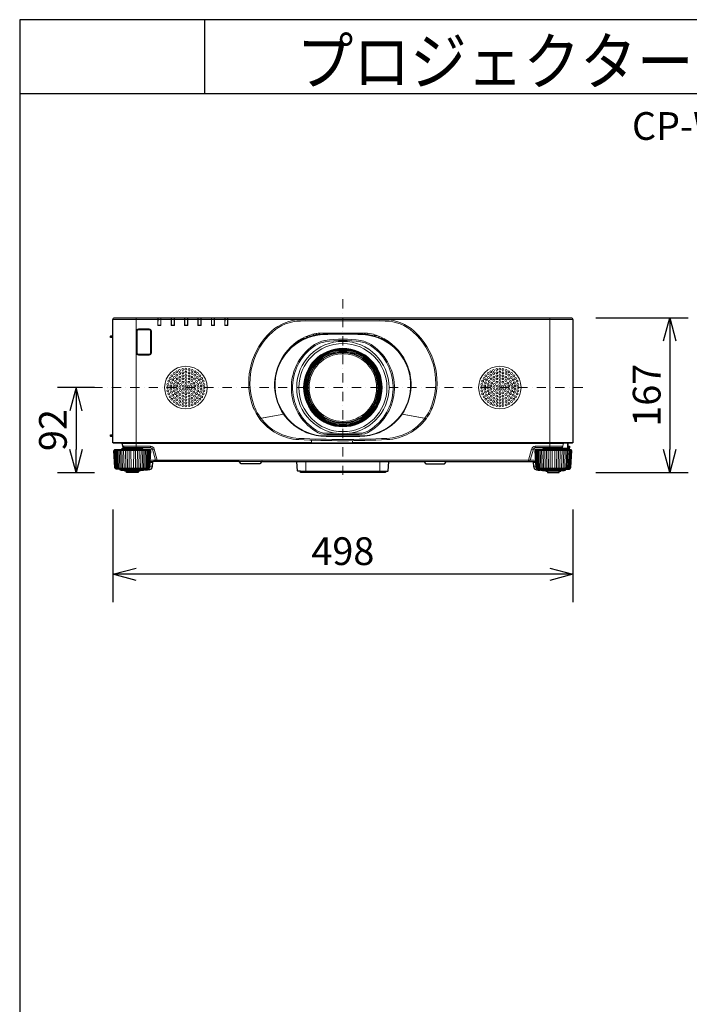
# Model space of a CAD drawing. Extents: x 1000 to 27000, y 2500 to 40000.
# Drawn here: x 1000 to 8252, y 29348 to 40000 of the extents above; entities that cross this region are included whole.
import ezdxf
from ezdxf.enums import TextEntityAlignment as Align

# ---------------------------------------------------------------- set-up
doc = ezdxf.new("R2010")
doc.units = 0
doc.header["$LTSCALE"] = 400
doc.header["$MEASUREMENT"] = 0
doc.linetypes.add('DASHDOT', pattern=[1, 0.5, -0.25, 0, -0.25])
doc.layers.get('0').update_dxf_attribs({"linetype": 'CONTINUOUS'})
for name, color, linetype in [('MOJI', 7, 'CONTINUOUS'), ('SUGATA', 7, 'CONTINUOUS'), ('SUNPO', 1, 'CONTINUOUS'), ('WAKU', 4, 'CONTINUOUS')]:
    doc.layers.add(name, color=color, linetype=linetype)
doc.layers.add('THUSIN', color=7, linetype='CONTINUOUS', lineweight=9)
doc.styles.get("Standard").update_dxf_attribs({"font": 'SIMPLEX', "bigfont": 'BIGFONT'})

# ---------------------------------------------------------------- blocks, each defined once
blk = doc.blocks.new('CP-WX8750WJ／8750BJ_STANDARD_SET_UL-705')
at = {"layer": 'SUGATA', "color": 3, "lineweight": 9}
for p, q in [((3990, -2445), (-990, -2445)), ((-740, -3830), (-740, -2425)), ((-472, -2427), (-502, -2427)), ((-357, -2427), (-327, -2427)), ((-182, -2427), (-212, -2427)), ((-37, -2427), (-67, -2427)), ((108, -2427), (78, -2427)), ((253, -2427), (223, -2427)), ((1060, -2446), (1060, -2443)), ((1940, -2443), (1060, -2443)), ((1940, -2446), (1940, -2443)), ((3740, -3830), (3740, -2425)), ((-504, -2508), (-502, -2506)), ((-470, -2508), (-472, -2506)), ((-359, -2508), (-357, -2506)), ((-325, -2508), (-327, -2506)), ((-212, -2506), (-214, -2508)), ((-182, -2506), (-180, -2508)), ((-67, -2506), (-69, -2508)), ((-37, -2506), (-35, -2508)), ((78, -2506), (76, -2508)), ((110, -2508), (108, -2506)), ((223, -2506), (221, -2508)), ((253, -2506), (255, -2508)), ((-990, -2640), (-990, -2620)), ((1042, -2659), (1064, -2659)), ((1109, -2639), (1109, -2625)), ((1122, -2634), (1122, -2619)), ((1142, -2619), (1142, -2612)), ((1182, -2602), (1182, -2600)), ((1207, -2611), (1207, -2604)), ((1216, -2602), (1216, -2594)), ((1242, -2592), (1242, -2602)), ((1247, -2605), (1247, -2592)), ((1747, -2592), (1253, -2592)), ((1328, -2592), (1328, -2600)), ((1354, -2592), (1354, -2599)), ((1681, -2592), (1681, -2600)), ((1701, -2601), (1700, -2592)), ((1729, -2603), (1729, -2592)), ((1743, -2604), (1743, -2592)), ((1771, -2607), (1772, -2593)), ((1841, -2622), (1841, -2607)), ((1841, -2615), (1866, -2615)), ((1891, -2639), (1891, -2625)), ((1936, -2659), (1958, -2659)), ((-990, -2768), (-990, -2758)), ((915, -2768), (908, -2768)), ((926, -2757), (918, -2757)), ((919, -2757), (919, -2764)), ((922, -2757), (922, -2761)), ((939, -2745), (930, -2745)), ((946, -2739), (936, -2739)), ((974, -2715), (974, -2706)), ((988, -2698), (989, -2694)), ((988, -2705), (988, -2695)), ((988, -2700), (995, -2700)), ((1007, -2692), (1007, -2681)), ((2012, -2705), (2012, -2695)), ((2012, -2705), (2012, -2695)), ((2026, -2715), (2026, -2706)), ((2054, -2739), (2064, -2739)), ((2061, -2745), (2070, -2745)), ((2074, -2757), (2082, -2757)), ((-990, -2790), (-990, -2780)), ((861, -2832), (861, -2827)), ((872, -2818), (868, -2818)), ((873, -2816), (873, -2810)), ((877, -2812), (877, -2805)), ((906, -2778), (906, -2770)), ((1495, -2807), (1495, -2795)), ((1505, -2807), (1505, -2795)), ((2123, -2812), (2128, -2812)), ((2150, -2849), (2151, -2847)), ((2151, -2851), (2153, -2849)), ((2166, -2871), (2164, -2871)), ((2165, -2874), (2167, -2873)), ((1115, -3175), (1127, -3175)), ((1115, -3185), (1127, -3185)), ((1873, -3175), (1885, -3175)), ((1873, -3185), (1885, -3185)), ((859, -3468), (598, -3514)), ((600, -3514), (859, -3468)), ((610, -3510), (611, -3512)), ((613, -3511), (613, -3513)), ((2400, -3514), (2141, -3468)), ((2141, -3468), (2402, -3514)), ((2387, -3513), (2387, -3511)), ((2389, -3512), (2390, -3510)), ((1495, -3565), (1495, -3553)), ((1505, -3565), (1505, -3553)), ((-990, -3692), (-1015, -3693)), ((-990, -3708), (-1015, -3707)), ((-992, -3690), (-990, -3690)), ((-990, -3710), (-990, -3681)), ((1682, -3703), (1318, -3703)), ((1682, -3709), (1318, -3709)), ((1431, -3675), (1325, -3675)), ((1675, -3688), (1325, -3688)), ((1675, -3675), (1569, -3675)), ((1160, -3775), (-990, -3775)), ((3894, -3780), (-894, -3780)), ((3889, -3784), (-889, -3784)), ((-582, -3815), (-582, -3830)), ((1605, -3777), (1160, -3777)), ((1605, -3780), (1605, -3754)), ((3990, -3775), (1605, -3775)), ((3582, -3815), (3582, -3830)), ((3933, -3844), (3933, -3780)), ((3938, -3782), (3938, -3780)), ((3947, -3849), (3949, -3813)), ((-587, -3862), (-973, -3862)), ((-592, -3851), (-968, -3851)), ((-685, -3840), (-875, -3840)), ((-665, -3845), (-563, -3845)), ((3665, -3845), (3563, -3845)), ((3973, -3862), (3587, -3862)), ((3968, -3851), (3592, -3851)), ((3875, -3840), (3685, -3840)), ((-564, -4029), (-589, -4029)), ((-561, -3989), (-587, -3989)), ((-530, -3965), (-586, -3965)), ((-551, -3980), (-586, -3980)), ((-511, -3965), (3511, -3965)), ((2004, -3980), (373, -3980)), ((1999, -3985), (1001, -3985)), ((1100, -4100), (1100, -3980)), ((1900, -4100), (1900, -3980)), ((2627, -3980), (2373, -3980)), ((3586, -3965), (3530, -3965)), ((3551, -3980), (3586, -3980)), ((3561, -3989), (3587, -3989)), ((3564, -4029), (3589, -4029)), ((-963, -4053), (-597, -4053)), ((-649, -4062), (-911, -4062)), ((-649, -4072), (-911, -4072)), ((-861, -4078), (-699, -4078)), ((-717, -4086), (-844, -4086)), ((1960, -4085), (1040, -4085)), ((3963, -4053), (3597, -4053)), ((3649, -4062), (3911, -4062)), ((3649, -4072), (3911, -4072)), ((3861, -4078), (3699, -4078)), ((3716, -4086), (3843, -4086))]:
    blk.add_line(p, q, dxfattribs=at)
at = {"layer": 'SUGATA', "color": 2}
blk.add_line((625, -3980), (998, -3980), dxfattribs=at)
for points in [[(-874, -3840), (-889, -3784, 0.339454), (-894, -3780), (-985, -3780, -0.414214), (-990, -3775), (-990, -3710), (-1013, -3709, -0.39896), (-1015, -3707), (-1015, -3693, -0.39896), (-1013, -3691), (-992, -3690), (-992, -3682, -0.414214), (-991, -3681), (-990, -3681), (-990, -2790), (-991, -2790, -0.414214), (-992, -2789), (-992, -2781, -0.414214), (-991, -2780), (-990, -2780), (-990, -2768), (-991, -2768, -0.414214), (-992, -2767), (-992, -2759, -0.414214), (-991, -2758), (-990, -2758), (-990, -2640), (-1013, -2639, -0.39896), (-1015, -2637), (-1015, -2623, -0.39896), (-1013, -2621), (-990, -2620), (-990, -2445, -0.414214), (-970, -2425), (3970, -2425, -0.414214), (3990, -2445), (3990, -3775, -0.414214), (3985, -3780), (3970, -3780), (3938, -3782), (3938, -3812), (3949, -3813, -0.414214), (3954, -3819), (3952, -3849), (3968, -3851, -0.386823), (3973, -3856), (3973, -3862)], [(-911, -4062), (-911, -4062), (-955, -4062), (-956, -4062), (-960, -4061, -0.308965), (-962, -4058), (-962, -4055, 0.181275), (-963, -4053), (-968, -4048), (-969, -4047, -0.182755), (-970, -4044), (-980, -3862), (-973, -3862)], [(-973, -3862), (-973, -3856, -0.386823), (-968, -3851), (-896, -3845, 0.178985), (-894, -3844), (-891, -3841, -0.198912), (-888, -3840), (-875, -3840, 0.124676), (-874, -3840, 0.124676)], [(3911, -4062), (3911, -4062), (3955, -4062), (3956, -4062), (3960, -4061, 0.308965), (3962, -4058), (3962, -4055, -0.181275), (3963, -4053), (3968, -4048), (3969, -4047, 0.182755), (3970, -4044), (3980, -3862), (3973, -3862)], [(625, -3980, 0.083788), (624, -3981), (601, -4004, -0.198912), (598, -4005), (402, -4005, -0.198912), (399, -4004), (376, -3981, 0.198912), (373, -3980), (-551, -3980, 0.388879), (-561, -3989), (-564, -4029, -0.388879), (-614, -4075), (-626, -4075, -0.119249), (-649, -4069)], [(1040, -4085), (1015, -4085, -0.388879), (1010, -4080), (1001, -3985)], [(1960, -4085), (1985, -4085, 0.388879), (1990, -4080), (1999, -3985, -0.388879), (2004, -3980), (2373, -3980, -0.198912), (2376, -3981), (2399, -4004, 0.198912), (2402, -4005), (2598, -4005, 0.198912), (2601, -4004), (2624, -3981, -0.198912), (2627, -3980), (3551, -3980, -0.388879), (3561, -3989), (3564, -4029, 0.388879), (3614, -4075), (3626, -4075, 0.119249), (3649, -4069)], [(-649, -4069), (-649, -4072, -0.348526), (-651, -4075), (-662, -4077), (-662, -4078), (-699, -4078), (-699, -4082, -0.371083), (-701, -4084), (-710, -4086), (-710, -4086), (-717, -4086), (-717, -4100), (-844, -4100), (-844, -4086), (-850, -4086), (-850, -4086), (-859, -4084, -0.371083), (-861, -4082), (-861, -4078), (-898, -4078), (-898, -4077), (-909, -4075, -0.348526), (-911, -4072), (-911, -4062)], [(3649, -4069), (3649, -4072, 0.348526), (3651, -4075), (3662, -4077), (3662, -4078), (3699, -4078), (3699, -4082, 0.371083), (3701, -4084), (3710, -4086), (3710, -4086), (3716, -4086), (3716, -4100), (3843, -4100), (3843, -4086), (3850, -4086), (3850, -4086), (3859, -4084, 0.371083), (3861, -4082), (3861, -4078), (3898, -4078), (3898, -4077), (3909, -4075, 0.348526), (3911, -4072), (3911, -4062)]]:
    blk.add_lwpolyline(points, format="xyb", dxfattribs=at)
at = {"layer": 'SUGATA', "color": 3, "lineweight": 9}
for points in [[(-470, -2425), (-470, -2508), (-504, -2508), (-504, -2425)], [(-472, -2427), (-472, -2506), (-502, -2506), (-502, -2427)], [(-501, -2427), (-502, -2505), (-473, -2505), (-473, -2427)], [(-325, -2425), (-325, -2508), (-359, -2508), (-359, -2425)], [(-357, -2427), (-357, -2506), (-327, -2506), (-327, -2427)], [(-328, -2427), (-328, -2505), (-357, -2505), (-356, -2427)], [(-180, -2425), (-180, -2508), (-214, -2508), (-214, -2425)], [(-182, -2427), (-182, -2506), (-212, -2506), (-212, -2427)], [(-183, -2427), (-183, -2505), (-212, -2505), (-211, -2427)], [(-69, -2425), (-69, -2508), (-35, -2508), (-35, -2425)], [(-37, -2427), (-37, -2506), (-67, -2506), (-67, -2427)], [(-38, -2427), (-38, -2505), (-67, -2505), (-66, -2427)], [(110, -2425), (110, -2508), (76, -2508), (76, -2425)], [(108, -2427), (108, -2506), (78, -2506), (78, -2427)], [(107, -2427), (107, -2505), (78, -2505), (79, -2427)], [(255, -2425), (255, -2508), (221, -2508), (221, -2425)], [(223, -2427), (223, -2506), (253, -2506), (253, -2427)], [(224, -2427), (223, -2505), (252, -2505), (252, -2427)], [(1073, -2655), (1052, -2655), (1052, -2659)], [(1058, -2649), (1058, -2650), (1053, -2653)], [(1083, -2650), (1074, -2650), (1074, -2641)], [(1917, -2650), (1926, -2650), (1926, -2641)], [(1942, -2649), (1942, -2650), (1947, -2653)], [(1004, -2694), (1004, -2684), (1000, -2689), (1000, -2687)], [(1999, -2696), (1999, -2695), (2012, -2695)], [(1160, -3780), (1160, -3750), (1200, -3750)], [(3876, -3834), (3933, -3834), (3938, -3834)], [(3938, -3815), (3949, -3816), (3952, -3817)], [(-851, -4053), (-851, -4044), (-855, -3862)], [(-836, -3862), (-833, -4044), (-833, -4053)], [(-816, -3862), (-814, -4044), (-814, -4053)], [(-795, -3862), (-794, -4044), (-795, -4053)], [(-765, -3862), (-766, -4044), (-765, -4053)], [(-744, -3862), (-746, -4044), (-746, -4053)], [(-724, -3862), (-727, -4044), (-727, -4053)], [(-709, -4053), (-709, -4044), (-705, -3862)], [(3709, -4053), (3709, -4044), (3705, -3862)], [(3724, -3862), (3727, -4044), (3727, -4053)], [(3744, -3862), (3746, -4044), (3746, -4053)], [(3765, -3862), (3766, -4044), (3765, -4053)], [(3795, -3862), (3794, -4044), (3795, -4053)], [(3816, -3862), (3814, -4044), (3814, -4053)], [(3836, -3862), (3833, -4044), (3833, -4053)], [(3851, -4053), (3851, -4044), (3855, -3862)], [(1270, -3980), (1270, -3980), (998, -3980)]]:
    blk.add_lwpolyline(points, dxfattribs=at)
for points in [[(-714, -2545), (-714, -2545, 0.414214), (-737, -2568), (-737, -2806, 0.414214), (-714, -2829), (-596, -2829, 0.414214), (-573, -2806), (-573, -2568, 0.414214), (-596, -2545), (-714, -2545)], [(-713, -2548), (-713, -2548, 0.414214), (-735, -2569), (-735, -2805, 0.414214), (-713, -2827), (-597, -2827, 0.414214), (-576, -2805), (-576, -2569, 0.414214), (-597, -2548), (-713, -2548)], [(-713, -2549), (-713, -2549, 0.414214), (-734, -2569), (-734, -2805, 0.414214), (-713, -2825), (-597, -2825, 0.414214), (-577, -2805), (-577, -2569, 0.414214), (-597, -2549), (-713, -2549)], [(-713, -2554), (-597, -2554, -0.414214), (-582, -2569), (-582, -2805, -0.414214), (-597, -2820), (-713, -2820, -0.414214), (-728, -2805), (-728, -2569, -0.414214), (-713, -2554), (-713, -2554)], [(-990, -3685), (-991, -3685, 0.414214), (-992, -3686), (-992, -3686)], [(-511, -3980), (-511, -3965), (-543, -3845, 0.339454), (-582, -3815), (-881, -3815)], [(-874, -3840, 0.27063), (-872, -3837), (-872, -3835, -0.409111), (-867, -3830), (-693, -3830, -0.409111), (-688, -3835), (-688, -3837, 0.409111), (-685, -3840), (-672, -3840, -0.198912), (-669, -3841), (-666, -3844, 0.178985), (-664, -3845), (-592, -3851, -0.386823), (-587, -3856), (-587, -3862)], [(-693, -3830), (-582, -3830, -0.339454), (-563, -3845), (-530, -3965, 0.339454), (-511, -3980)], [(3511, -3980), (3511, -3965), (3543, -3845, -0.339454), (3582, -3815), (3881, -3815)], [(3693, -3830), (3582, -3830, 0.339454), (3563, -3845), (3530, -3965, -0.339454), (3511, -3980)], [(3952, -3849), (3896, -3845, -0.178985), (3894, -3844), (3891, -3841, 0.198912), (3888, -3840), (3875, -3840, -0.409111), (3872, -3837), (3872, -3835, 0.409111), (3867, -3830), (3693, -3830, 0.409111), (3688, -3835), (3688, -3837, -0.409111), (3685, -3840), (3672, -3840, 0.198912), (3669, -3841), (3666, -3844, -0.178985), (3664, -3845), (3592, -3851, 0.386823), (3587, -3856), (3587, -3862)], [(3874, -3840), (3889, -3784, -0.339454), (3894, -3780), (3970, -3780)], [(3938, -3812), (3938, -3839, -0.414214), (3933, -3844), (3893, -3844)], [(3942, -3849), (3942, -3827, 0.384533), (3938, -3822, 0.384533)], [(3940, -3849), (3940, -3827, 0.353669), (3938, -3824, 0.364918)], [(-978, -3862), (-968, -4044, 0.166176), (-967, -4047), (-962, -4053)], [(-958, -4053), (-963, -4046, -0.15065), (-964, -4044), (-974, -3862)], [(-953, -4053), (-958, -4046, -0.136581), (-959, -4044), (-968, -3862)], [(-946, -4053), (-950, -4046, -0.119468), (-951, -4044), (-959, -3862)], [(-949, -3862), (-941, -4044, 0.100783), (-940, -4046), (-937, -4053)], [(-937, -3862), (-930, -4044, 0.081355), (-929, -4045), (-926, -4053)], [(-924, -3862), (-917, -4044, 0.061998), (-916, -4045), (-914, -4053)], [(-900, -4053), (-902, -4045, -0.044416), (-902, -4044), (-908, -3862)], [(-885, -4053), (-886, -4044, -0.028222), (-886, -4044), (-892, -3862)], [(-869, -4053), (-869, -4044, -0.013361), (-869, -4043), (-874, -3862)], [(-691, -4053), (-691, -4044, 0.013361), (-691, -4043), (-686, -3862)], [(-675, -4053), (-674, -4044, 0.028222), (-674, -4044), (-668, -3862)], [(-660, -4053), (-658, -4045, 0.044416), (-658, -4044), (-652, -3862)], [(-649, -4069), (-649, -4062), (-605, -4062), (-604, -4062), (-600, -4061, 0.308965), (-598, -4058), (-598, -4055, -0.181275), (-597, -4053), (-592, -4048), (-591, -4047, 0.182755), (-590, -4044), (-580, -3862), (-587, -3862)], [(-636, -3862), (-643, -4044, -0.061998), (-644, -4045), (-646, -4053)], [(-623, -3862), (-630, -4044, -0.081355), (-631, -4045), (-634, -4053)], [(-611, -3862), (-619, -4044, -0.100783), (-620, -4046), (-623, -4053)], [(-614, -4053), (-610, -4046, 0.119468), (-609, -4044), (-601, -3862)], [(-607, -4053), (-602, -4046, 0.136581), (-601, -4044), (-592, -3862)], [(-602, -4053), (-597, -4046, 0.15065), (-596, -4044), (-586, -3862)], [(-582, -3862), (-592, -4044, -0.166176), (-593, -4047), (-598, -4053)], [(3649, -4069), (3649, -4062), (3605, -4062), (3604, -4062), (3600, -4061, -0.308965), (3598, -4058), (3598, -4055, 0.181275), (3597, -4053), (3592, -4048), (3591, -4047, -0.182755), (3590, -4044), (3580, -3862), (3587, -3862)], [(3582, -3862), (3592, -4044, 0.166176), (3593, -4047), (3598, -4053)], [(3602, -4053), (3597, -4046, -0.15065), (3596, -4044), (3586, -3862)], [(3607, -4053), (3602, -4046, -0.136581), (3601, -4044), (3592, -3862)], [(3614, -4053), (3610, -4046, -0.119468), (3609, -4044), (3601, -3862)], [(3611, -3862), (3619, -4044, 0.100783), (3620, -4046), (3623, -4053)], [(3623, -3862), (3630, -4044, 0.081355), (3631, -4045), (3634, -4053)], [(3636, -3862), (3643, -4044, 0.061998), (3644, -4045), (3646, -4053)], [(3660, -4053), (3658, -4045, -0.044416), (3658, -4044), (3652, -3862)], [(3675, -4053), (3674, -4044, -0.028222), (3674, -4044), (3668, -3862)], [(3691, -4053), (3691, -4044, -0.013361), (3691, -4043), (3686, -3862)], [(3869, -4053), (3869, -4044, 0.013361), (3869, -4043), (3874, -3862)], [(3885, -4053), (3886, -4044, 0.028222), (3886, -4044), (3892, -3862)], [(3900, -4053), (3902, -4045, 0.044416), (3902, -4044), (3908, -3862)], [(3924, -3862), (3917, -4044, -0.061998), (3916, -4045), (3914, -4053)], [(3937, -3862), (3930, -4044, -0.081355), (3929, -4045), (3926, -4053)], [(3949, -3862), (3941, -4044, -0.100783), (3940, -4046), (3937, -4053)], [(3946, -4053), (3950, -4046, 0.119468), (3951, -4044), (3959, -3862)], [(3953, -4053), (3958, -4046, 0.136581), (3959, -4044), (3968, -3862)], [(3958, -4053), (3963, -4046, 0.15065), (3964, -4044), (3974, -3862)], [(3978, -3862), (3968, -4044, -0.166176), (3967, -4047), (3962, -4053)]]:
    blk.add_lwpolyline(points, format="xyb", dxfattribs=at)
at = {"layer": 'SUGATA', "color": 2}
blk.add_lwpolyline([(1960, -4085), (1960, -4100), (1040, -4100), (1040, -4085)], dxfattribs=at)
at = {"layer": 'SUGATA', "color": 3, "lineweight": 9}
for radius in [500, 477, 425, 422, 419, 416, 413, 410, 407, 404, 395, 366]:
    blk.add_circle((1500, -3180), radius, dxfattribs=at)
at = {"layer": 'SUGATA', "color": 1, "lineweight": 9}
for centre, radius in [((-200, -3180), 230), ((-234, -2985), 10.4), ((-200, -2982), 10.4), ((-166, -2985), 10.4), ((3200, -3180), 230), ((3166, -2985), 10.4), ((3200, -2982), 10.4), ((3234, -2985), 10.4), ((-371, -3081), 10.4), ((-352, -3053), 10.4), ((-343, -3098), 10.4), ((-327, -3028), 10.4), ((-323, -3070), 10.4), ((-299, -3009), 10.4), ((-297, -3047), 10.4), ((-293, -3087), 10.4), ((-268, -2994), 10.4), ((-267, -3029), 10.4), ((-266, -3066), 10.4), ((-234, -3019), 10.4), ((-234, -3052), 10.4), ((-234, -3087), 10.4), ((-200, -3015), 10.4), ((-200, -3048), 10.4), ((-200, -3081), 10.4), ((-166, -3087), 10.4), ((-166, -3019), 10.4), ((-166, -3052), 10.4), ((-134, -3066), 10.4), ((-132, -2994), 10.4), ((-133, -3029), 10.4), ((-107, -3087), 10.4), ((-103, -3047), 10.4), ((-101, -3009), 10.4), ((-77, -3070), 10.4), ((-73, -3028), 10.4), ((-57, -3098), 10.4), ((-48, -3053), 10.4), ((-29, -3081), 10.4), ((3029, -3081), 10.4), ((3048, -3053), 10.4), ((3057, -3098), 10.4), ((3073, -3028), 10.4), ((3077, -3070), 10.4), ((3101, -3009), 10.4), ((3103, -3047), 10.4), ((3107, -3087), 10.4), ((3132, -2994), 10.4), ((3133, -3029), 10.4), ((3134, -3066), 10.4), ((3166, -3019), 10.4), ((3166, -3052), 10.4), ((3166, -3087), 10.4), ((3200, -3015), 10.4), ((3200, -3048), 10.4), ((3200, -3081), 10.4), ((3234, -3087), 10.4), ((3234, -3019), 10.4), ((3234, -3052), 10.4), ((3266, -3066), 10.4), ((3268, -2994), 10.4), ((3267, -3029), 10.4), ((3293, -3087), 10.4), ((3297, -3047), 10.4), ((3299, -3009), 10.4), ((3323, -3070), 10.4), ((3327, -3028), 10.4), ((3343, -3098), 10.4), ((3352, -3053), 10.4), ((3371, -3081), 10.4), ((-398, -3180), 10.4), ((-395, -3146), 10.4), ((-386, -3112), 10.4), ((-364, -3163), 10.4), ((-364, -3197), 10.4), ((-357, -3129), 10.4), ((-332, -3180), 10.4), ((-328, -3146), 10.4), ((-314, -3114), 10.4), ((-297, -3163), 10.4), ((-297, -3197), 10.4), ((-286, -3131), 10.4), ((-266, -3180), 10.4), ((-264, -3104), 10.4), ((-257, -3147), 10.4), ((-233, -3123), 10.4), ((-229, -3164), 10.4), ((-229, -3197), 10.4), ((-200, -3114), 10.4), ((-200, -3147), 10.4), ((-200, -3180), 10.4), ((-171, -3164), 10.4), ((-171, -3197), 10.4), ((-167, -3123), 10.4), ((-143, -3147), 10.4), ((-136, -3104), 10.4), ((-134, -3180), 10.4), ((-114, -3131), 10.4), ((-103, -3163), 10.4), ((-103, -3197), 10.4), ((-86, -3114), 10.4), ((-72, -3146), 10.4), ((-68, -3180), 10.4), ((-43, -3129), 10.4), ((-36, -3163), 10.4), ((-36, -3197), 10.4), ((-14, -3112), 10.4), ((-5, -3146), 10.4), ((-2, -3180), 10.4), ((3002, -3180), 10.4), ((3005, -3146), 10.4), ((3014, -3112), 10.4), ((3036, -3163), 10.4), ((3036, -3197), 10.4), ((3043, -3129), 10.4), ((3068, -3180), 10.4), ((3072, -3146), 10.4), ((3086, -3114), 10.4), ((3103, -3163), 10.4), ((3103, -3197), 10.4), ((3114, -3131), 10.4), ((3134, -3180), 10.4), ((3136, -3104), 10.4), ((3143, -3147), 10.4), ((3167, -3123), 10.4), ((3171, -3164), 10.4), ((3171, -3197), 10.4), ((3200, -3114), 10.4), ((3200, -3147), 10.4), ((3200, -3180), 10.4), ((3229, -3164), 10.4), ((3229, -3197), 10.4), ((3233, -3123), 10.4), ((3257, -3147), 10.4), ((3264, -3104), 10.4), ((3266, -3180), 10.4), ((3286, -3131), 10.4), ((3297, -3163), 10.4), ((3297, -3197), 10.4), ((3314, -3114), 10.4), ((3328, -3146), 10.4), ((3332, -3180), 10.4), ((3357, -3129), 10.4), ((3364, -3163), 10.4), ((3364, -3197), 10.4), ((3386, -3112), 10.4), ((3395, -3146), 10.4), ((3398, -3180), 10.4), ((-395, -3214), 10.4), ((-386, -3248), 10.4), ((-371, -3279), 10.4), ((-357, -3231), 10.4), ((-352, -3307), 10.4), ((-343, -3263), 10.4), ((-328, -3214), 10.4), ((-323, -3290), 10.4), ((-314, -3246), 10.4), ((-293, -3273), 10.4), ((-286, -3230), 10.4), ((-266, -3294), 10.4), ((-264, -3256), 10.4), ((-257, -3213), 10.4), ((-234, -3308), 10.4), ((-234, -3273), 10.4), ((-233, -3237), 10.4), ((-200, -3213), 10.4), ((-200, -3246), 10.4), ((-200, -3279), 10.4), ((-200, -3312), 10.4), ((-167, -3237), 10.4), ((-166, -3273), 10.4), ((-166, -3308), 10.4), ((-143, -3213), 10.4), ((-136, -3256), 10.4), ((-134, -3294), 10.4), ((-114, -3230), 10.4), ((-107, -3273), 10.4), ((-86, -3246), 10.4), ((-77, -3290), 10.4), ((-72, -3214), 10.4), ((-57, -3263), 10.4), ((-48, -3307), 10.4), ((-43, -3231), 10.4), ((-29, -3279), 10.4), ((-14, -3248), 10.4), ((-5, -3214), 10.4), ((3005, -3214), 10.4), ((3014, -3248), 10.4), ((3029, -3279), 10.4), ((3043, -3231), 10.4), ((3048, -3307), 10.4), ((3057, -3263), 10.4), ((3072, -3214), 10.4), ((3077, -3290), 10.4), ((3086, -3246), 10.4), ((3107, -3273), 10.4), ((3114, -3230), 10.4), ((3134, -3294), 10.4), ((3136, -3256), 10.4), ((3143, -3213), 10.4), ((3166, -3308), 10.4), ((3166, -3273), 10.4), ((3167, -3237), 10.4), ((3200, -3213), 10.4), ((3200, -3246), 10.4), ((3200, -3279), 10.4), ((3200, -3312), 10.4), ((3233, -3237), 10.4), ((3234, -3273), 10.4), ((3234, -3308), 10.4), ((3257, -3213), 10.4), ((3264, -3256), 10.4), ((3266, -3294), 10.4), ((3286, -3230), 10.4), ((3293, -3273), 10.4), ((3314, -3246), 10.4), ((3323, -3290), 10.4), ((3328, -3214), 10.4), ((3343, -3263), 10.4), ((3352, -3307), 10.4), ((3357, -3231), 10.4), ((3371, -3279), 10.4), ((3386, -3248), 10.4), ((3395, -3214), 10.4), ((-327, -3332), 10.4), ((-299, -3351), 10.4), ((-297, -3313), 10.4), ((-267, -3331), 10.4), ((-268, -3366), 10.4), ((-234, -3341), 10.4), ((-234, -3375), 10.4), ((-200, -3345), 10.4), ((-200, -3378), 10.4), ((-166, -3341), 10.4), ((-166, -3375), 10.4), ((-133, -3331), 10.4), ((-132, -3366), 10.4), ((-103, -3313), 10.4), ((-101, -3351), 10.4), ((-73, -3332), 10.4), ((3073, -3332), 10.4), ((3101, -3351), 10.4), ((3103, -3313), 10.4), ((3133, -3331), 10.4), ((3132, -3366), 10.4), ((3166, -3341), 10.4), ((3166, -3375), 10.4), ((3200, -3345), 10.4), ((3200, -3378), 10.4), ((3234, -3341), 10.4), ((3234, -3375), 10.4), ((3267, -3331), 10.4), ((3268, -3366), 10.4), ((3297, -3313), 10.4), ((3299, -3351), 10.4), ((3327, -3332), 10.4)]:
    blk.add_circle(centre, radius, dxfattribs=at)
at = {"layer": 'SUGATA', "color": 3, "lineweight": 9}
for centre, radius, start, end in [((-504, -2427), 2, 0, 90), ((-470, -2427), 2, 90, 180), ((-359, -2427), 2, 0, 90), ((-325, -2427), 2, 90, 180), ((-214, -2427), 2, 0, 90), ((-180, -2427), 2, 90, 180), ((-69, -2427), 2, 0, 90), ((-35, -2427), 2, 90, 180), ((76, -2427), 2, 0, 90), ((110, -2427), 2, 90, 180), ((221, -2427), 2, 0, 90), ((255, -2427), 2, 90, 180), ((1049, -2926), 480, 90.8749, 132.0288), ((1500, -32443), 30000, 89.1251, 90.8749), ((1951, -2926), 480, 47.9712, 89.1251), ((1049, -2926), 466, 90.8749, 132.0288), ((1500, -32443), 29986, 89.1251, 90.8749), ((1951, -2926), 466, 47.9712, 89.1251), ((1230, -3127), 750, 132.0288, 197.3641), ((1230, -3127), 736, 132.0288, 197.3641), ((1310, -3151), 550, 92.7623, 183.0144), ((1310, -3151), 544, 92.7623, 183.0465), ((1325, -3145), 562, 118.946, 159.6996), ((1300, -3079), 492, 105.3227, 119.3747), ((1152, -2619), 10, 180, 226.8733), ((1253, -2893), 301, 90, 106.0401), ((1192, -2602), 9.84, 181.7134, 235.236), ((1195, -2597), 15.1, 235.3457, 280.2921), ((1196, -2601), 11.5, 276.0204, 346.9408), ((1226, -2602), 9.54, 181.1891, 225.4532), ((1233, -2602), 9.18, 337.6709, 359.2233), ((1500, -7096), 4500, 87.2377, 92.7623), ((1500, -7096), 4494, 87.2377, 92.7623), ((1500, -3864), 1208, 80.7693, 99.2307), ((1690, -3151), 550, 356.9856, 87.2377), ((1690, -3151), 544, 356.9535, 87.2377), ((1747, -2893), 301, 73.9599, 90), ((1700, -3079), 492, 60.6253, 74.6773), ((1675, -3145), 562, 20.3004, 61.054), ((1770, -3127), 736, 342.6359, 47.9712), ((1770, -3127), 750, 342.6359, 47.9712), ((1500, -3180), 558, 125.2734, 238.0473), ((1500, -3180), 545, 125.2737, 238.0473), ((1356, -2976), 308, 99.231, 125.2734), ((1356, -2976), 295, 99.231, 125.2734), ((1500, -3864), 1195, 80.7693, 99.2314), ((1644, -2976), 295, 54.7266, 80.769), ((1644, -2976), 308, 54.7266, 80.769), ((1500, -3180), 545, 301.9527, 54.7263), ((1500, -3180), 558, 301.9527, 54.7266), ((1500, -3180), 385, 90.7441, 179.2559), ((1500, -3180), 378, 90.7589, 179.2411), ((1500, -3180), 380, 89.2438, 90.755), ((1500, -3180), 373, 89.2326, 90.7674), ((1500, -3180), 385, 0.7441, 89.2559), ((1500, -3180), 378, 0.7589, 89.2411), ((1318, -3151), 558, 183.0144, 270), ((1318, -3151), 553, 183.0144, 270), ((1500, -3180), 385, 180.7441, 269.2559), ((1500, -3180), 380, 179.2401, 180.7599), ((1500, -3180), 378, 180.7589, 269.2411), ((1500, -3180), 373, 179.2326, 180.7674), ((1500, -3180), 385, 270.7441, 359.2559), ((1500, -3180), 378, 270.7589, 359.2411), ((1682, -3151), 558, 270, 356.9856), ((1682, -3151), 553, 270, 356.9856), ((1500, -3180), 373, 359.2326, 0.7674), ((1500, -3180), 380, 359.2401, 0.7599), ((1049, -3184), 560, 197.3641, 216.0221), ((1049, -3184), 546, 197.3641, 216.6205), ((1951, -3184), 546, 323.3795, 342.6359), ((1951, -3184), 560, 323.9779, 342.6359), ((597, -3512), 2, 216.0524, 279.9814), ((600, -3516), 2, 99.9392, 216.4325), ((1049, -3184), 546, 217.1099, 267.2596), ((1951, -3184), 546, 272.7404, 322.8901), ((2400, -3516), 2, 323.5239, 80.1044), ((2403, -3512), 2, 260.0186, 323.9476), ((1049, -3184), 560, 216.4987, 267.2596), ((1500, -3180), 373, 269.2326, 270.7674), ((1500, -3180), 380, 269.2438, 270.755), ((1951, -3184), 560, 272.7404, 323.5013), ((1325, -3460), 228, 238.0473, 270), ((1325, -3460), 215, 238.0473, 270), ((1675, -3460), 215, 270, 301.9527), ((1675, -3460), 228, 270, 301.9527), ((-861, -3810), 20, 195, 270), ((1500, 6245), 10000, 267.2596, 272.7404), ((1500, 6245), 9986, 267.2596, 272.7404), ((3861, -3810), 20, 270, 345), ((3951, -3820), 2.7, 17.8617, 78.0511)]:
    blk.add_arc(centre, radius, start, end, dxfattribs=at)
at = {"layer": 'SUGATA', "color": 2}
blk.add_arc((996, -3985), 5, 5, 64.5021, dxfattribs=at)
at = {"layer": 'SUGATA', "color": 3, "lineweight": 9}
for points, knots in [([(-543, -3845), (-547, -3846), (-551, -3846), (-557, -3847), (-560, -3847), (-562, -3846), (-562, -3845), (-563, -3845)], [0, 0, 0, 0, 10.045793, 13.39523, 17.01187, 18.961889, 20.059316, 20.059316, 20.059316, 20.059316]), ([(3543, -3845), (3547, -3846), (3551, -3846), (3557, -3847), (3560, -3847), (3562, -3846), (3562, -3845), (3563, -3845)], [0, 0, 0, 0, 10.045793, 13.39523, 17.01187, 18.961889, 20.059316, 20.059316, 20.059316, 20.059316]), ([(-511, -3965), (-514, -3966), (-519, -3967), (-524, -3967), (-526, -3967), (-528, -3967), (-529, -3966), (-530, -3966), (-530, -3965), (-530, -3965)], [0, 0, 0, 0, 10.045793, 13.758429, 15.805042, 17.066183, 18.219203, 19.112975, 20.076966, 20.076966, 20.076966, 20.076966]), ([(3511, -3965), (3514, -3966), (3519, -3967), (3524, -3967), (3526, -3967), (3528, -3967), (3529, -3966), (3530, -3966), (3530, -3965), (3530, -3965)], [0, 0, 0, 0, 10.045793, 13.758429, 15.805042, 17.066183, 18.219203, 19.112975, 20.076966, 20.076966, 20.076966, 20.076966])]:
    blk.add_open_spline(points, degree=3, knots=knots, dxfattribs=at)
at = {"layer": 'SUNPO', "color": 1, "linetype": 'Continuous'}
for p, q in [((4240, -2425), (5240, -2425)), ((4973, -2675), (5040, -2425)), ((5040, -2425), (5040, -2675)), ((5040, -2425), (5107, -2675)), ((5040, -2675), (5040, -3850)), ((-1190, -3180), (-1590, -3180)), ((-1390, -3180), (-1457, -3430)), ((-1390, -3180), (-1390, -3430)), ((-1323, -3430), (-1390, -3180)), ((-1390, -3430), (-1390, -3850)), ((-1390, -4100), (-1457, -3850)), ((-1323, -3850), (-1390, -4100)), ((-1390, -4100), (-1390, -3850)), ((5040, -4100), (4973, -3850)), ((5107, -3850), (5040, -4100)), ((5040, -4100), (5040, -3850)), ((-1590, -4100), (-1190, -4100)), ((4240, -4100), (5240, -4100)), ((-990, -4500), (-990, -5500)), ((3990, -4500), (3990, -5500)), ((-990, -5200), (-740, -5133)), ((-740, -5200), (-990, -5200)), ((-740, -5267), (-990, -5200)), ((3740, -5200), (-740, -5200)), ((3740, -5133), (3990, -5200)), ((3990, -5200), (3740, -5200)), ((3990, -5200), (3740, -5267))]:
    blk.add_line(p, q, dxfattribs=at)
at = {"layer": 'THUSIN', "color": 7, "linetype": 'DASHDOT', "lineweight": 9, "ltscale": 0.5}
for p, q in [((1500, -2225), (1500, -4225)), ((4100, -3180), (-1190, -3180))]:
    blk.add_line(p, q, dxfattribs=at)
at = {"layer": 'MOJI', "color": 7, "width": 0.9}
blk.add_text('プロジェクター', height=500, dxfattribs=at).set_placement((1000, 100))
at = {"layer": 'SUNPO', "color": 4}
for s, p in [('167', (4940, -3263)), ('92', (-1490, -3640))]:
    blk.add_text(s, height=300, rotation=90, dxfattribs=at).set_placement(p, align=Align.CENTER)
blk.add_text('498', height=300, dxfattribs=at).set_placement((1500, -5100), align=Align.CENTER)

msp = doc.modelspace()

# ---------------------------------------------------------------- linework, layer by layer
at = {"layer": 'WAKU'}
for p, q in [((3000, 40000), (3000, 39200)), ((1000, 39200), (27000, 39200))]:
    msp.add_line(p, q, dxfattribs=at)
at = {"layer": 'WAKU', "color": 5}
msp.add_lwpolyline([(1000, 2500), (27000, 2500), (27000, 40000), (1000, 40000)], close=True, dxfattribs=at)

# ---------------------------------------------------------------- block references
msp.add_blockref('CP-WX8750WJ／8750BJ_STANDARD_SET_UL-705', (3000, 39200))

# ---------------------------------------------------------------- texts
at = {"layer": 'MOJI'}
msp.add_text('CP-WX8750WJ/8750BJ_UL-705', height=300, dxfattribs=at).set_placement((13500, 38700), align=Align.RIGHT)

doc.saveas('drawing.dxf')
